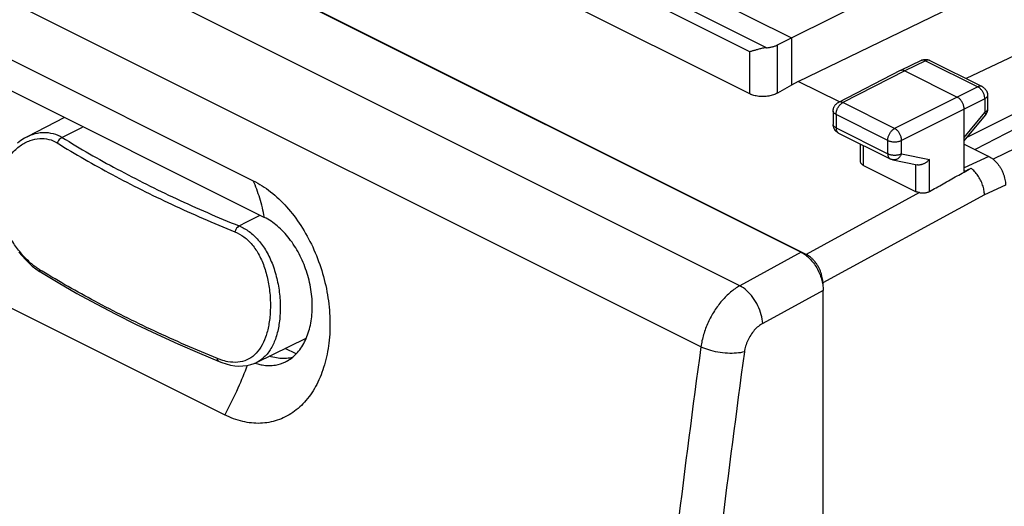
# Model space of a CAD drawing. Units: millimetres. Extents: x -33 to 33, y -33.6 to 33.6.
# Drawn here: x -16.9 to 8.3, y 0 to 12.5 of the extents above; entities that cross this region are included whole.
import ezdxf

# ---------------------------------------------------------------- set-up
doc = ezdxf.new("R2010")
doc.units = ezdxf.units.MM
doc.header["$LTSCALE"] = 36.425481
doc.layers.get('0').update_dxf_attribs({"linetype": 'CONTINUOUS'})

msp = doc.modelspace()

# ---------------------------------------------------------------- linework, layer by layer
at = {"color": 9, "linetype": 'CONTINUOUS'}
for p, q in [((3.268, 6.447), (-27.402, 21.782)), ((-27.27, 21.706), (3.137, 6.503)), ((1.568, 5.647), (-28.785, 20.823)), ((0.57, 4.082), (-29.766, 19.25)), ((-3.334, 15.1), (2.889, 11.988)), ((2.249, 11.738), (-3.827, 14.776)), ((1.826, 11.635), (-3.685, 14.391)), ((2.889, 11.988), (8.163, 14.619)), ((3.064, 10.876), (8.214, 13.37)), ((1.826, 10.555), (-3.685, 13.311)), ((12.02, 13.158), (7.358, 10.949)), ((-18.669, 12.225), (-10.891, 8.335)), ((12.969, 12.257), (7.378, 9.437)), ((2.531, 11.809), (2.889, 11.988)), ((2.889, 11.988), (2.889, 10.776)), ((12.98, 11.931), (7.592, 9.131)), ((1.826, 10.555), (1.826, 11.635)), ((2.531, 10.576), (2.531, 11.809)), ((13.727, 11.642), (8.052, 8.885)), ((6.212, 11.413), (5.677, 11.153)), ((6.322, 11.405), (5.788, 11.145)), ((6.322, 11.405), (7.66, 10.737)), ((6.433, 11.412), (7.77, 10.743)), ((-18.382, 11.285), (-10.604, 7.396)), ((5.675, 11.152), (4.092, 10.34)), ((5.788, 11.145), (4.205, 10.333)), ((5.677, 11.153), (5.675, 11.152)), ((5.788, 11.145), (7.131, 10.473)), ((3.064, 10.876), (2.889, 10.776)), ((4.115, 10.351), (3.064, 10.876)), ((2.889, 10.776), (2.531, 10.576)), ((7.66, 10.737), (7.131, 10.473)), ((7.131, 10.473), (5.53, 9.671)), ((7.836, 10.432), (7.308, 10.168)), ((7.836, 10.432), (7.836, 10.084)), ((7.909, 10.52), (7.909, 10.172)), ((3.956, 10.117), (3.956, 9.777)), ((5.53, 9.671), (4.205, 10.333)), ((7.308, 10.168), (5.707, 9.366)), ((7.308, 8.571), (7.308, 10.168)), ((7.308, 9.441), (7.836, 10.084)), ((-15.72, 9.954), (-16.681, 9.46)), ((4.029, 10.029), (4.029, 9.689)), ((5.354, 9.366), (4.029, 10.029)), ((7.308, 9.352), (7.852, 10.014)), ((4.029, 9.689), (5.354, 9.026)), ((4.094, 9.554), (5.419, 8.891)), ((5.354, 9.026), (5.354, 9.366)), ((5.707, 9.026), (5.707, 9.366)), ((4.659, 8.817), (4.659, 9.271)), ((4.732, 8.725), (4.732, 9.235)), ((7.308, 9.273), (7.944, 8.955)), ((5.48, 8.87), (6.104, 8.74)), ((5.707, 9.026), (6.418, 8.877)), ((6.418, 8.057), (6.418, 8.877)), ((7.944, 8.955), (7.308, 8.662)), ((4.732, 8.725), (6.066, 8.059)), ((6.066, 8.748), (6.066, 8.059)), ((8.369, 8.223), (7.829, 7.974)), ((6.166, 8.029), (3.268, 6.447)), ((7.829, 7.974), (3.692, 5.716)), ((3.137, 6.503), (1.568, 5.647)), ((-19.396, 6.229), (-11.618, 2.34)), ((-16.454, 6.077), (-16.361, 6.012)), ((-16.361, 6.012), (-16.313, 5.982)), ((-16.313, 5.982), (-16.313, 5.982)), ((3.692, 5.716), (3.692, 5.657)), ((3.702, 5.527), (2.153, 4.682)), ((3.702, -31.277), (3.702, 5.527)), ((-10.805, 3.683), (-9.533, 4.302)), ((-9.792, 3.901), (-10.071, 4.041)), ((-12.268, 3.917), (-11.759, 3.704))]:
    msp.add_line(p, q, dxfattribs=at)
for points in [[(6.212, 11.413), (6.224, 11.419), (6.237, 11.424), (6.25, 11.428), (6.263, 11.432), (6.277, 11.434), (6.29, 11.437), (6.304, 11.438), (6.318, 11.438), (6.332, 11.438), (6.346, 11.437), (6.36, 11.435), (6.374, 11.433), (6.388, 11.429), (6.401, 11.425), (6.415, 11.42), (6.428, 11.415), (6.433, 11.412)], [(7.77, 10.743), (7.782, 10.737), (7.793, 10.731), (7.804, 10.724), (7.814, 10.716), (7.824, 10.707), (7.833, 10.699), (7.842, 10.689), (7.851, 10.679), (7.859, 10.669), (7.867, 10.658), (7.874, 10.647), (7.88, 10.636), (7.886, 10.624), (7.891, 10.612), (7.896, 10.6), (7.9, 10.587), (7.903, 10.574), (7.905, 10.561), (7.907, 10.548), (7.908, 10.534), (7.909, 10.52)], [(3.956, 10.117), (3.957, 10.13), (3.958, 10.143), (3.959, 10.156), (3.961, 10.168), (3.964, 10.181), (3.968, 10.193), (3.972, 10.206), (3.977, 10.218), (3.983, 10.229), (3.989, 10.241), (3.996, 10.252), (4.003, 10.263), (4.011, 10.274), (4.02, 10.284), (4.029, 10.293), (4.038, 10.302), (4.048, 10.311), (4.059, 10.319), (4.07, 10.327), (4.081, 10.333), (4.092, 10.34)], [(7.909, 10.172), (7.908, 10.16), (7.907, 10.147), (7.906, 10.135), (7.904, 10.122), (7.901, 10.11), (7.897, 10.097), (7.893, 10.085), (7.888, 10.073), (7.883, 10.062), (7.877, 10.05), (7.87, 10.039), (7.863, 10.029), (7.856, 10.018), (7.852, 10.014)], [(4.094, 9.554), (4.087, 9.558), (4.076, 9.564), (4.066, 9.57), (4.056, 9.578), (4.046, 9.585), (4.036, 9.594), (4.028, 9.602), (4.019, 9.611), (4.011, 9.621), (4.003, 9.631), (3.996, 9.641), (3.99, 9.652), (3.984, 9.663), (3.978, 9.674), (3.973, 9.686), (3.969, 9.698), (3.965, 9.711), (3.962, 9.723), (3.96, 9.736), (3.958, 9.749), (3.957, 9.762), (3.956, 9.775), (3.956, 9.777)], [(-16.681, 9.46), (-16.745, 9.425), (-16.836, 9.366), (-16.923, 9.298)], [(5.48, 8.87), (5.473, 8.872), (5.465, 8.874), (5.458, 8.876), (5.45, 8.878), (5.443, 8.881), (5.436, 8.884), (5.429, 8.887), (5.422, 8.89), (5.419, 8.891)], [(-16.89, 6.507), (-16.808, 6.409), (-16.723, 6.316), (-16.635, 6.23), (-16.546, 6.15), (-16.454, 6.077)], [(-16.313, 5.982), (-15.885, 5.725), (-15.404, 5.449), (-14.911, 5.179), (-14.406, 4.915), (-13.888, 4.656), (-13.359, 4.404), (-12.819, 4.157), (-12.268, 3.917)], [(-11.759, 3.704), (-11.696, 3.68), (-11.584, 3.643), (-11.473, 3.616), (-11.364, 3.598), (-11.257, 3.591), (-11.153, 3.593), (-11.052, 3.605), (-10.955, 3.626), (-10.862, 3.658), (-10.804, 3.684)]]:
    msp.add_lwpolyline(points, dxfattribs=at)
for points, knots in [([(2.249, 11.738), (2.232, 11.737), (2.198, 11.733), (2.148, 11.724), (2.1, 11.713), (2.054, 11.701), (2.01, 11.689), (1.968, 11.677), (1.929, 11.666), (1.892, 11.655), (1.858, 11.645), (1.837, 11.638), (1.826, 11.635)], [0, 0, 0, 0, 0.119059, 0.235823, 0.349112, 0.458212, 0.562629, 0.661945, 0.755761, 0.843667, 0.925234, 1, 1, 1, 1]), ([(2.249, 11.738), (2.262, 11.739), (2.288, 11.741), (2.327, 11.747), (2.364, 11.753), (2.401, 11.762), (2.436, 11.771), (2.47, 11.783), (2.501, 11.795), (2.521, 11.804), (2.531, 11.809)], [0, 0, 0, 0, 0.135103, 0.268461, 0.399459, 0.527511, 0.652066, 0.772619, 0.888725, 1, 1, 1, 1]), ([(6.322, 11.405), (6.314, 11.41), (6.296, 11.417), (6.269, 11.423), (6.243, 11.423), (6.224, 11.419), (6.214, 11.414), (6.212, 11.413)], [0, 0, 0, 0, 0.259143, 0.498424, 0.721192, 0.933352, 1, 1, 1, 1]), ([(6.433, 11.412), (6.431, 11.413), (6.421, 11.418), (6.402, 11.422), (6.376, 11.423), (6.349, 11.417), (6.331, 11.41), (6.322, 11.405)], [0, 0, 0, 0, 0.070674, 0.28208, 0.504072, 0.742455, 1, 1, 1, 1]), ([(5.788, 11.145), (5.779, 11.15), (5.761, 11.157), (5.734, 11.163), (5.708, 11.163), (5.689, 11.158), (5.679, 11.154), (5.677, 11.153)], [0, 0, 0, 0, 0.259262, 0.498684, 0.721495, 0.933474, 1, 1, 1, 1]), ([(7.77, 10.743), (7.768, 10.745), (7.758, 10.749), (7.739, 10.754), (7.713, 10.754), (7.686, 10.748), (7.669, 10.741), (7.66, 10.737)], [0, 0, 0, 0, 0.070674, 0.28208, 0.504072, 0.742455, 1, 1, 1, 1]), ([(7.836, 10.432), (7.837, 10.444), (7.835, 10.468), (7.829, 10.504), (7.818, 10.54), (7.804, 10.577), (7.786, 10.611), (7.765, 10.644), (7.741, 10.673), (7.716, 10.699), (7.689, 10.721), (7.669, 10.732), (7.66, 10.737)], [0, 0, 0, 0, 0.095264, 0.195399, 0.299155, 0.405066, 0.511552, 0.616997, 0.719845, 0.818684, 0.912342, 1, 1, 1, 1]), ([(2.531, 10.576), (2.515, 10.568), (2.481, 10.551), (2.427, 10.53), (2.368, 10.513), (2.307, 10.5), (2.243, 10.492), (2.178, 10.488), (2.113, 10.488), (2.05, 10.493), (1.988, 10.502), (1.93, 10.515), (1.876, 10.532), (1.842, 10.547), (1.826, 10.555)], [0, 0, 0, 0, 0.0754, 0.15537, 0.239156, 0.325848, 0.414457, 0.503904, 0.59311, 0.680988, 0.766507, 0.84871, 0.926767, 1, 1, 1, 1]), ([(4.205, 10.333), (4.196, 10.338), (4.178, 10.345), (4.151, 10.351), (4.125, 10.351), (4.105, 10.346), (4.095, 10.341), (4.092, 10.34)], [0, 0, 0, 0, 0.255146, 0.490793, 0.710006, 0.91835, 1, 1, 1, 1]), ([(7.308, 10.168), (7.308, 10.18), (7.307, 10.204), (7.3, 10.24), (7.289, 10.277), (7.275, 10.313), (7.257, 10.348), (7.236, 10.38), (7.213, 10.41), (7.187, 10.436), (7.16, 10.457), (7.141, 10.469), (7.131, 10.473)], [0, 0, 0, 0, 0.095169, 0.195288, 0.299084, 0.405074, 0.511652, 0.617182, 0.720085, 0.818925, 0.912511, 1, 1, 1, 1]), ([(7.909, 10.52), (7.909, 10.513), (7.907, 10.5), (7.897, 10.48), (7.882, 10.462), (7.861, 10.446), (7.845, 10.436), (7.836, 10.432)], [0, 0, 0, 0, 0.162354, 0.338692, 0.53462, 0.754788, 1, 1, 1, 1]), ([(4.029, 10.029), (4.021, 10.033), (4.004, 10.042), (3.984, 10.059), (3.968, 10.077), (3.959, 10.097), (3.956, 10.11), (3.956, 10.117), (3.956, 10.117)], [0, 0, 0, 0, 0.244213, 0.463147, 0.657982, 0.833175, 0.996992, 1, 1, 1, 1]), ([(4.029, 10.029), (4.029, 10.04), (4.031, 10.064), (4.037, 10.1), (4.048, 10.137), (4.062, 10.173), (4.08, 10.207), (4.101, 10.24), (4.124, 10.269), (4.15, 10.295), (4.177, 10.317), (4.196, 10.328), (4.205, 10.333)], [0, 0, 0, 0, 0.094937, 0.194978, 0.298696, 0.404625, 0.511166, 0.616696, 0.719645, 0.818583, 0.912318, 1, 1, 1, 1]), ([(7.909, 10.172), (7.909, 10.166), (7.907, 10.152), (7.897, 10.133), (7.882, 10.115), (7.861, 10.098), (7.845, 10.089), (7.836, 10.084)], [0, 0, 0, 0, 0.162134, 0.338413, 0.534281, 0.754377, 1, 1, 1, 1]), ([(7.836, 10.084), (7.841, 10.078), (7.848, 10.065), (7.855, 10.046), (7.858, 10.03), (7.856, 10.019), (7.853, 10.015), (7.852, 10.014)], [0, 0, 0, 0, 0.317477, 0.577848, 0.782633, 0.94366, 1, 1, 1, 1]), ([(4.029, 9.689), (4.021, 9.693), (4.004, 9.702), (3.984, 9.719), (3.968, 9.737), (3.959, 9.757), (3.956, 9.77), (3.956, 9.777), (3.956, 9.777)], [0, 0, 0, 0, 0.244237, 0.463191, 0.658043, 0.833251, 0.997084, 1, 1, 1, 1]), ([(4.029, 9.689), (4.029, 9.678), (4.031, 9.658), (4.036, 9.629), (4.046, 9.604), (4.059, 9.582), (4.075, 9.565), (4.088, 9.557), (4.094, 9.554)], [0, 0, 0, 0, 0.198793, 0.384026, 0.555745, 0.715347, 0.865759, 1, 1, 1, 1]), ([(5.354, 9.366), (5.354, 9.378), (5.356, 9.402), (5.362, 9.438), (5.373, 9.474), (5.387, 9.51), (5.405, 9.545), (5.426, 9.577), (5.449, 9.607), (5.475, 9.633), (5.502, 9.654), (5.521, 9.666), (5.53, 9.671)], [0, 0, 0, 0, 0.095126, 0.195187, 0.298922, 0.404856, 0.511399, 0.616924, 0.719865, 0.818784, 0.912498, 1, 1, 1, 1]), ([(5.707, 9.366), (5.707, 9.377), (5.705, 9.401), (5.699, 9.437), (5.688, 9.474), (5.673, 9.51), (5.655, 9.545), (5.634, 9.577), (5.611, 9.607), (5.585, 9.633), (5.559, 9.654), (5.54, 9.666), (5.53, 9.671)], [0, 0, 0, 0, 0.095075, 0.195177, 0.299015, 0.405081, 0.511751, 0.617365, 0.720322, 0.819165, 0.912678, 1, 1, 1, 1]), ([(-16.362, 6.059), (-16.442, 6.108), (-16.602, 6.229), (-16.824, 6.455), (-17.031, 6.73), (-17.207, 7.044), (-17.34, 7.385), (-17.417, 7.74), (-17.432, 8.096), (-17.381, 8.439), (-17.264, 8.754), (-17.088, 9.025), (-16.866, 9.235), (-16.617, 9.371), (-16.363, 9.427), (-16.12, 9.406), (-15.975, 9.343), (-15.91, 9.303)], [0, 0, 0, 0, 0.059865, 0.127815, 0.201642, 0.27872, 0.356884, 0.434188, 0.509594, 0.582923, 0.653977, 0.722397, 0.787128, 0.846997, 0.90101, 0.951076, 1, 1, 1, 1]), ([(-16.681, 9.46), (-16.636, 9.483), (-16.505, 9.539), (-16.278, 9.583), (-16.012, 9.554), (-15.851, 9.484), (-15.778, 9.44)], [0, 0, 0, 0, 0.160419, 0.451692, 0.727023, 1, 1, 1, 1]), ([(-15.778, 9.44), (-15.797, 9.432), (-15.833, 9.409), (-15.878, 9.362), (-15.9, 9.323), (-15.91, 9.303)], [0, 0, 0, 0, 0.311721, 0.651402, 1, 1, 1, 1]), ([(-15.778, 9.44), (-15.319, 9.156), (-14.362, 8.608), (-12.85, 7.854), (-11.795, 7.397), (-11.252, 7.177)], [0, 0, 0, 0, 0.319531, 0.653089, 1, 1, 1, 1]), ([(5.354, 9.366), (5.364, 9.361), (5.385, 9.353), (5.418, 9.343), (5.454, 9.335), (5.492, 9.331), (5.53, 9.329), (5.569, 9.331), (5.607, 9.335), (5.643, 9.342), (5.676, 9.352), (5.697, 9.361), (5.707, 9.366)], [0, 0, 0, 0, 0.089074, 0.185125, 0.28674, 0.392224, 0.499703, 0.607215, 0.712799, 0.814568, 0.91083, 1, 1, 1, 1]), ([(-15.91, 9.303), (-15.448, 9.018), (-14.486, 8.466), (-12.966, 7.708), (-11.905, 7.248), (-11.359, 7.027)], [0, 0, 0, 0, 0.319518, 0.653107, 1, 1, 1, 1]), ([(5.354, 9.026), (5.354, 9.016), (5.356, 8.996), (5.361, 8.967), (5.371, 8.941), (5.384, 8.92), (5.4, 8.902), (5.413, 8.894), (5.419, 8.891)], [0, 0, 0, 0, 0.19881, 0.384058, 0.555792, 0.715407, 0.865832, 1, 1, 1, 1]), ([(5.354, 9.026), (5.364, 9.021), (5.385, 9.013), (5.418, 9.003), (5.454, 8.995), (5.492, 8.991), (5.53, 8.989), (5.569, 8.991), (5.607, 8.995), (5.643, 9.002), (5.676, 9.012), (5.697, 9.021), (5.707, 9.026)], [0, 0, 0, 0, 0.089063, 0.1851, 0.286701, 0.392172, 0.49964, 0.607142, 0.712718, 0.814482, 0.910741, 1, 1, 1, 1]), ([(5.707, 9.026), (5.702, 9.014), (5.692, 8.991), (5.672, 8.959), (5.648, 8.93), (5.622, 8.906), (5.594, 8.888), (5.564, 8.875), (5.533, 8.867), (5.504, 8.866), (5.487, 8.869), (5.48, 8.87)], [0, 0, 0, 0, 0.129042, 0.255323, 0.377925, 0.496221, 0.609959, 0.719327, 0.824988, 0.928054, 1, 1, 1, 1]), ([(6.418, 8.877), (6.412, 8.869), (6.398, 8.854), (6.375, 8.832), (6.35, 8.812), (6.323, 8.793), (6.296, 8.777), (6.266, 8.762), (6.237, 8.751), (6.206, 8.742), (6.176, 8.737), (6.146, 8.735), (6.122, 8.736), (6.109, 8.739), (6.104, 8.74)], [0, 0, 0, 0, 0.086219, 0.174475, 0.264221, 0.354866, 0.445785, 0.536339, 0.625892, 0.713834, 0.799614, 0.882787, 0.963078, 1, 1, 1, 1]), ([(7.944, 8.955), (7.963, 8.946), (8.002, 8.924), (8.056, 8.883), (8.108, 8.835), (8.158, 8.78), (8.204, 8.719), (8.246, 8.653), (8.282, 8.584), (8.313, 8.512), (8.337, 8.439), (8.355, 8.366), (8.366, 8.294), (8.369, 8.247), (8.369, 8.223)], [0, 0, 0, 0, 0.072463, 0.149239, 0.229899, 0.313826, 0.400267, 0.488357, 0.577176, 0.665774, 0.753206, 0.83858, 0.921078, 1, 1, 1, 1]), ([(4.732, 8.725), (4.724, 8.73), (4.707, 8.739), (4.687, 8.756), (4.671, 8.775), (4.661, 8.795), (4.659, 8.81), (4.659, 8.817), (4.659, 8.817)], [0, 0, 0, 0, 0.238962, 0.454847, 0.649355, 0.827241, 0.996462, 1, 1, 1, 1]), ([(6.418, 8.057), (6.536, 8.123), (6.773, 8.256), (7.128, 8.455), (7.366, 8.589), (7.485, 8.655)], [0, 0, 0, 0, 0.332309, 0.665659, 1, 1, 1, 1]), ([(7.308, 8.571), (7.328, 8.581), (7.367, 8.599), (7.426, 8.627), (7.465, 8.646), (7.485, 8.655)], [0, 0, 0, 0, 0.333175, 0.666509, 1, 1, 1, 1]), ([(7.829, 7.974), (7.829, 7.994), (7.826, 8.035), (7.817, 8.098), (7.803, 8.161), (7.783, 8.225), (7.759, 8.289), (7.73, 8.351), (7.697, 8.412), (7.66, 8.469), (7.62, 8.523), (7.578, 8.572), (7.533, 8.617), (7.501, 8.643), (7.485, 8.655)], [0, 0, 0, 0, 0.076803, 0.156937, 0.239874, 0.325074, 0.411869, 0.499584, 0.587156, 0.673986, 0.759324, 0.842303, 0.922621, 1, 1, 1, 1]), ([(-10.891, 8.335), (-10.734, 8.257), (-10.426, 8.057), (-10.016, 7.666), (-9.654, 7.188), (-9.353, 6.64), (-9.124, 6.043), (-8.976, 5.42), (-8.912, 4.794), (-8.937, 4.188), (-9.048, 3.625), (-9.243, 3.125), (-9.517, 2.706), (-9.862, 2.386), (-10.266, 2.181), (-10.711, 2.103), (-11.174, 2.154), (-11.472, 2.267), (-11.618, 2.34)], [0, 0, 0, 0, 0.060381, 0.125154, 0.193908, 0.26561, 0.339126, 0.41291, 0.485227, 0.554777, 0.620446, 0.681616, 0.738258, 0.791041, 0.84144, 0.891739, 0.944053, 1, 1, 1, 1]), ([(-10.604, 7.396), (-10.634, 7.562), (-10.711, 7.882), (-10.825, 8.19), (-10.891, 8.335)], [0, 0, 0, 0, 0.513946, 1, 1, 1, 1]), ([(6.166, 8.029), (6.157, 8.031), (6.139, 8.034), (6.113, 8.04), (6.088, 8.049), (6.073, 8.055), (6.066, 8.059)], [0, 0, 0, 0, 0.267445, 0.524459, 0.768986, 1, 1, 1, 1]), ([(6.166, 8.029), (6.179, 8.028), (6.204, 8.025), (6.243, 8.022), (6.281, 8.023), (6.319, 8.026), (6.355, 8.032), (6.388, 8.042), (6.409, 8.052), (6.418, 8.057)], [0, 0, 0, 0, 0.146411, 0.297281, 0.447968, 0.596464, 0.738724, 0.873955, 1, 1, 1, 1]), ([(-10.062, 3.699), (-10.046, 3.707), (-9.932, 3.768), (-9.736, 3.934), (-9.535, 4.253), (-9.411, 4.644), (-9.365, 5.085), (-9.4, 5.553), (-9.515, 6.021), (-9.701, 6.463), (-9.951, 6.856), (-10.251, 7.177), (-10.485, 7.337), (-10.604, 7.396)], [0, 0, 0, 0, 0.011823, 0.088566, 0.174006, 0.268081, 0.368703, 0.477753, 0.589972, 0.69916, 0.806665, 0.908608, 1, 1, 1, 1]), ([(-11.252, 7.177), (-11.268, 7.167), (-11.298, 7.14), (-11.334, 7.089), (-11.352, 7.049), (-11.359, 7.027)], [0, 0, 0, 0, 0.297014, 0.63829, 1, 1, 1, 1]), ([(-11.252, 7.177), (-11.161, 7.139), (-10.981, 7.036), (-10.744, 6.814), (-10.54, 6.523), (-10.38, 6.174), (-10.267, 5.786), (-10.204, 5.383), (-10.192, 4.987), (-10.227, 4.618), (-10.31, 4.289), (-10.439, 4.01), (-10.607, 3.805), (-10.742, 3.715), (-10.804, 3.684)], [0, 0, 0, 0, 0.072969, 0.151387, 0.237655, 0.333031, 0.433491, 0.534884, 0.632824, 0.724313, 0.807488, 0.882068, 0.949257, 1, 1, 1, 1]), ([(-11.359, 7.027), (-11.277, 6.994), (-11.114, 6.901), (-10.903, 6.696), (-10.726, 6.426), (-10.59, 6.101), (-10.497, 5.738), (-10.45, 5.362), (-10.447, 4.992), (-10.485, 4.647), (-10.563, 4.338), (-10.682, 4.076), (-10.843, 3.871), (-11.048, 3.734), (-11.288, 3.675), (-11.516, 3.691), (-11.658, 3.728), (-11.716, 3.748)], [0, 0, 0, 0, 0.059683, 0.123895, 0.195019, 0.274405, 0.358773, 0.444515, 0.527735, 0.605692, 0.676603, 0.740002, 0.796661, 0.849196, 0.902019, 0.95899, 1, 1, 1, 1]), ([(3.137, 6.503), (3.175, 6.484), (3.252, 6.435), (3.358, 6.342), (3.455, 6.23), (3.54, 6.101), (3.609, 5.962), (3.662, 5.817), (3.694, 5.671), (3.702, 5.574), (3.702, 5.527)], [0, 0, 0, 0, 0.110328, 0.229908, 0.356817, 0.488401, 0.621598, 0.753225, 0.880235, 1, 1, 1, 1]), ([(3.692, 5.716), (3.692, 5.739), (3.69, 5.787), (3.679, 5.859), (3.661, 5.932), (3.636, 6.005), (3.606, 6.077), (3.569, 6.146), (3.528, 6.211), (3.482, 6.272), (3.432, 6.327), (3.38, 6.375), (3.326, 6.416), (3.288, 6.438), (3.268, 6.447)], [0, 0, 0, 0, 0.079079, 0.161699, 0.247163, 0.334643, 0.423254, 0.512044, 0.600082, 0.686448, 0.770294, 0.850874, 0.927583, 1, 1, 1, 1]), ([(-16.313, 5.982), (-16.321, 5.986), (-16.345, 6.006), (-16.358, 6.037), (-16.362, 6.059)], [0, 0, 0, 0, 0.272308, 1, 1, 1, 1]), ([(-11.808, 3.782), (-12.353, 4.005), (-13.413, 4.467), (-14.91, 5.213), (-15.851, 5.749), (-16.292, 6.017)], [0, 0, 0, 0, 0.352375, 0.691344, 1, 1, 1, 1]), ([(1.568, 5.647), (1.484, 5.6), (1.32, 5.484), (1.101, 5.265), (0.907, 5.002), (0.748, 4.71), (0.631, 4.401), (0.585, 4.188), (0.57, 4.082)], [0, 0, 0, 0, 0.150097, 0.312852, 0.484331, 0.659577, 0.833211, 1, 1, 1, 1]), ([(2.153, 4.682), (2.15, 4.757), (2.122, 4.914), (2.035, 5.139), (1.908, 5.349), (1.753, 5.525), (1.63, 5.614), (1.568, 5.647)], [0, 0, 0, 0, 0.19321, 0.40296, 0.616169, 0.819051, 1, 1, 1, 1]), ([(2.153, 4.682), (2.114, 4.66), (2.037, 4.607), (1.933, 4.505), (1.842, 4.383), (1.767, 4.246), (1.712, 4.102), (1.69, 4.003), (1.683, 3.954)], [0, 0, 0, 0, 0.149907, 0.313065, 0.484863, 0.660376, 0.834085, 1, 1, 1, 1]), ([(0.57, 4.082), (0.151, 0.989), (-0.606, -5.174), (-1.501, -14.39), (-2.146, -23.518), (-2.411, -29.576), (-2.501, -32.587)], [0, 0, 0, 0, 0.254388, 0.505932, 0.754507, 1, 1, 1, 1]), ([(1.683, 3.954), (1.618, 3.936), (1.473, 3.914), (1.245, 3.913), (1.005, 3.941), (0.777, 3.995), (0.634, 4.05), (0.57, 4.082)], [0, 0, 0, 0, 0.177914, 0.383305, 0.600346, 0.811477, 1, 1, 1, 1]), ([(-11.759, 3.705), (-11.769, 3.709), (-11.796, 3.729), (-11.805, 3.761), (-11.808, 3.782)], [0, 0, 0, 0, 0.333918, 1, 1, 1, 1]), ([(-9.891, 3.81), (-9.912, 3.804), (-10.045, 3.776), (-10.245, 3.779), (-10.415, 3.824), (-10.473, 3.844)], [0, 0, 0, 0, 0.112542, 0.689292, 1, 1, 1, 1]), ([(1.683, 3.954), (1.265, 0.869), (0.51, -5.278), (-0.382, -14.469), (-1.026, -23.573), (-1.29, -29.615), (-1.38, -32.618)], [0, 0, 0, 0, 0.254387, 0.505932, 0.754508, 1, 1, 1, 1]), ([(-11.045, 3.606), (-11.117, 3.41), (-11.292, 2.981), (-11.496, 2.564), (-11.618, 2.34)], [0, 0, 0, 0, 0.449009, 1, 1, 1, 1]), ([(-10.774, 3.646), (-10.736, 3.635), (-10.588, 3.6), (-10.341, 3.594), (-10.144, 3.659), (-10.062, 3.699)], [0, 0, 0, 0, 0.160333, 0.625243, 1, 1, 1, 1])]:
    msp.add_open_spline(points, degree=3, knots=knots, dxfattribs=at)
for points in [[(-15.24, 9.715), (-15.419, 9.623), (-15.599, 9.531), (-15.778, 9.44)], [(-11.252, 7.177), (-11.073, 7.269), (-10.894, 7.36), (-10.714, 7.452)], [(-16.292, 6.017), (-16.315, 6.031), (-16.339, 6.045), (-16.362, 6.059)], [(-11.716, 3.748), (-11.747, 3.758), (-11.778, 3.77), (-11.808, 3.782)], [(-10.84, 3.667), (-10.818, 3.659), (-10.796, 3.652), (-10.774, 3.646)]]:
    msp.add_open_spline(points, degree=3, dxfattribs=at)

doc.saveas('drawing.dxf')
